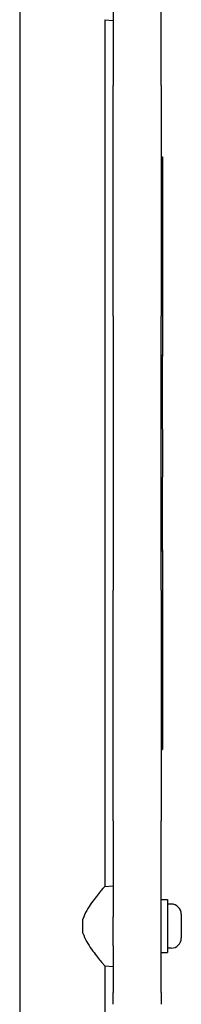
# Model space of a CAD drawing. Units: millimetres. Extents: x -1576 to 4808, y -1897 to 5059.
# Drawn here: x 3214 to 3278, y 106 to 496 of the extents above; entities that cross this region are included whole.
import ezdxf

# ---------------------------------------------------------------- set-up
doc = ezdxf.new("R2010")
doc.units = ezdxf.units.MM
doc.layers.add('SW_Toestellen', color=2, linetype='Continuous')

msp = doc.modelspace()

# ---------------------------------------------------------------- linework, layer by layer
at = {"layer": 'SW_Toestellen'}
for p, q in [((3214.17, 600.1), (3214.17, 49.1)), ((3270.27, 470.31), (3270.27, 538.36)), ((3251.27, 508.42), (3251.27, 470.31)), ((3247.87, 496.4), (3247.87, 152.8)), ((3247.87, 496.4), (3251.27, 496.1)), ((3251.27, 378.89), (3251.27, 470.31)), ((3270.27, 470.31), (3270.27, 378.89)), ((3270.27, 442.1), (3270.77, 442.1)), ((3270.77, 442.1), (3270.77, 407.1)), ((3270.27, 407.1), (3270.77, 407.1)), ((3270.77, 407.1), (3270.77, 363.4)), ((3251.27, 378.89), (3251.27, 270.31)), ((3270.27, 270.31), (3270.27, 378.89)), ((3270.27, 363.4), (3270.77, 363.4)), ((3270.77, 363.4), (3270.77, 362.92)), ((3270.77, 334.12), (3270.77, 362.92)), ((3270.77, 334.12), (3270.77, 315.08)), ((3270.77, 286.28), (3270.77, 315.08)), ((3270.27, 285.8), (3270.77, 285.8)), ((3270.77, 286.28), (3270.77, 285.8)), ((3270.77, 285.8), (3270.77, 242.1)), ((3251.27, 178.89), (3251.27, 270.31)), ((3270.27, 270.31), (3270.27, 178.89)), ((3270.27, 242.1), (3270.77, 242.1)), ((3270.77, 242.1), (3270.77, 207.1)), ((3270.27, 207.1), (3270.77, 207.1)), ((3251.27, 178.89), (3251.27, 140.78)), ((3270.27, 110.84), (3270.27, 178.89)), ((3247.87, 152.8), (3251.27, 153.1)), ((3270.27, 147.6), (3272.77, 147.6)), ((3272.77, 147.6), (3272.77, 126.6)), ((3274.22, 145.85), (3272.77, 145.85)), ((3251.27, 129.31), (3251.27, 140.78)), ((3278.27, 141.8), (3278.27, 132.4)), ((3239.27, 134.33), (3239.27, 139.86)), ((3251.27, 129.31), (3251.27, 110.84)), ((3270.27, 126.6), (3272.77, 126.6)), ((3274.22, 128.35), (3272.77, 128.35)), ((3247.87, 121.4), (3247.87, 49.1)), ((3247.87, 121.4), (3251.27, 121.1)), ((3251.27, 106.11), (3251.27, 110.84)), ((3270.27, 110.84), (3270.27, 106.11))]:
    msp.add_line(p, q, dxfattribs=at)
at = {"layer": 'SW_Toestellen', "flags": 128}
for points in [[(3247.87, 152.8), (3247.84, 152.77), (3247.76, 152.68), (3247.63, 152.53), (3247.45, 152.31), (3247.21, 152.04), (3246.94, 151.71), (3246.62, 151.33), (3246.26, 150.91), (3245.87, 150.44), (3245.46, 149.93), (3245.02, 149.38), (3244.57, 148.81), (3244.11, 148.22), (3243.64, 147.61), (3243.16, 146.96), (3242.67, 146.28), (3242.17, 145.57), (3241.68, 144.82), (3241.2, 144.05), (3240.74, 143.26), (3240.3, 142.44), (3239.91, 141.6), (3239.56, 140.74), (3239.27, 139.86)], [(3239.27, 134.33), (3239.56, 133.46), (3239.91, 132.6), (3240.3, 131.76), (3240.74, 130.94), (3241.2, 130.15), (3241.68, 129.38), (3242.17, 128.63), (3242.67, 127.92), (3243.16, 127.24), (3243.64, 126.59), (3244.11, 125.98), (3244.57, 125.39), (3245.02, 124.82), (3245.46, 124.27), (3245.87, 123.76), (3246.26, 123.29), (3246.62, 122.86), (3246.94, 122.49), (3247.21, 122.16), (3247.45, 121.89), (3247.63, 121.67), (3247.76, 121.52), (3247.84, 121.43), (3247.87, 121.4)]]:
    msp.add_lwpolyline(points, dxfattribs=at)
at = {"layer": 'SW_Toestellen'}
for centre, start, end in [((3274.22, 141.8), 0, 90), ((3274.22, 132.4), 270, 0)]:
    msp.add_arc(centre, 4.05, start, end, dxfattribs=at)

doc.saveas('drawing.dxf')
